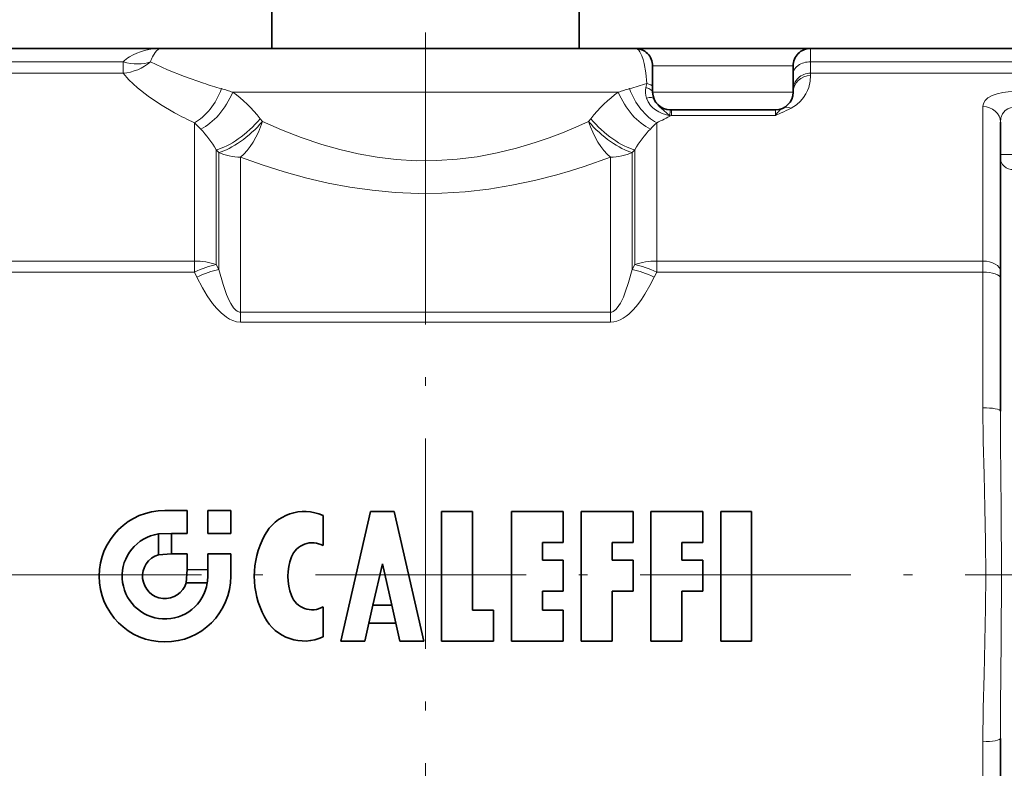
# Model space of a CAD drawing. Extents: x 0 to 210, y 0 to 297.
# Drawn here: x 84 to 140, y 179 to 222 of the extents above; entities that cross this region are included whole.
import ezdxf

# ---------------------------------------------------------------- set-up
doc = ezdxf.new("R2010")
doc.units = 0
doc.linetypes.add('DASHDOT', pattern=[18.5, 12, -3, 0.5, -3])

msp = doc.modelspace()

# ---------------------------------------------------------------- linework, layer by layer
at = {"color": 7, "linetype": 'DASHDOT', "lineweight": 13, "ltscale": 0.402475}
msp.add_line((106.898346, 228.489471), (106.898346, 212.390457), dxfattribs=at)
at = {"color": 7, "lineweight": 35}
for p, q in [((98.148346, 220.147888), (98.148346, 227.147888)), ((115.648346, 220.147888), (115.648346, 227.147888)), ((91.898346, 220.147888), (69.398346, 220.147888)), ((92.637627, 220.147888), (91.898346, 220.147888)), ((118.838348, 220.147888), (92.637627, 220.147888)), ((123.838348, 220.147888), (118.839066, 220.147888)), ((128.838348, 220.147888), (123.838348, 220.147888)), ((144.398346, 220.147888), (128.838348, 220.147888)), ((119.838348, 219.147888), (119.838348, 217.946732)), ((127.838348, 219.147888), (127.838348, 218.689499)), ((127.838348, 218.689499), (127.838348, 217.7845)), ((119.838348, 217.946732), (119.838348, 217.647888)), ((127.838348, 217.7845), (127.838348, 217.647888)), ((120.838348, 216.647888), (120.920479, 216.647888)), ((120.920471, 216.647888), (126.838348, 216.647888)), ((139.648346, 215.943954), (139.648346, 215.597778)), ((139.648346, 215.597778), (139.648346, 207.430084)), ((139.648346, 207.430084), (139.648346, 207.053711)), ((139.648346, 207.053711), (139.648346, 199.474213)), ((93.327927, 193.813873), (92.052864, 193.813873)), ((93.327927, 192.501312), (93.327927, 193.813873)), ((95.80304, 193.813873), (94.490479, 193.813873)), ((94.490479, 192.501312), (94.490479, 193.813873)), ((95.80304, 192.501312), (95.80304, 193.813873)), ((102.082413, 186.367676), (103.757622, 193.749969)), ((105.120506, 193.749969), (103.757622, 193.749969)), ((106.795723, 186.367676), (105.120506, 193.749969)), ((107.817886, 193.749969), (107.817886, 186.367676)), ((109.578285, 193.749969), (107.817886, 193.749969)), ((109.578285, 188.128052), (109.578285, 193.749969)), ((111.792976, 193.749969), (111.792976, 186.367676)), ((114.745895, 193.749969), (111.792976, 193.749969)), ((114.745895, 191.989563), (114.745895, 193.749969)), ((115.768059, 193.749969), (115.768059, 186.367676)), ((118.720978, 193.749969), (115.768059, 193.749969)), ((118.720978, 191.989563), (118.720978, 193.749969)), ((119.743141, 193.749969), (119.743141, 186.367676)), ((122.696068, 193.749969), (119.743141, 193.749969)), ((122.696068, 191.989563), (122.696068, 193.749969)), ((123.718231, 193.749969), (123.718231, 186.367676)), ((125.478622, 193.749969), (123.718231, 193.749969)), ((125.478622, 186.367676), (125.478622, 193.749969)), ((101.060242, 191.805481), (101.060242, 193.519928)), ((92.427879, 192.501312), (91.677841, 192.47229)), ((91.677841, 192.47229), (91.677841, 191.282349)), ((93.327927, 192.501312), (92.427879, 192.501312)), ((92.427879, 192.501312), (92.427879, 191.338745)), ((95.80304, 192.501312), (94.490479, 192.501312)), ((114.745895, 191.989563), (113.553368, 191.989563)), ((113.553368, 190.967407), (113.553368, 191.989563)), ((118.720978, 191.989563), (117.52845, 191.989563)), ((117.52845, 190.967407), (117.52845, 191.989563)), ((122.696068, 191.989563), (121.50354, 191.989563)), ((121.50354, 190.967407), (121.50354, 191.989563)), ((91.677841, 191.282349), (92.427879, 191.338745)), ((93.327927, 191.338745), (92.427879, 191.338745)), ((93.327927, 190.438705), (93.327927, 191.338745)), ((94.490479, 190.433151), (94.490479, 191.338745)), ((95.80304, 191.338745), (94.490479, 191.338745)), ((95.80304, 190.06369), (95.80304, 191.338745)), ((103.904396, 188.411987), (104.439064, 190.768173)), ((104.97374, 188.411987), (104.439064, 190.768173)), ((114.745895, 190.967407), (113.553368, 190.967407)), ((114.745895, 189.207016), (114.745895, 190.967407)), ((118.720978, 190.967407), (117.52845, 190.967407)), ((118.720978, 189.207016), (118.720978, 190.967407)), ((122.696068, 190.967407), (121.50354, 190.967407)), ((122.696068, 189.207016), (122.696068, 190.967407)), ((93.327927, 190.438705), (93.271523, 189.68866)), ((93.327927, 190.438705), (94.490479, 190.433151)), ((94.490479, 190.433151), (94.490479, 190.06369)), ((94.460587, 189.683105), (93.271523, 189.68866)), ((114.745895, 189.207016), (113.553368, 189.207016)), ((113.553368, 188.128052), (113.553368, 189.207016)), ((118.720978, 189.207016), (117.52845, 189.207016)), ((117.52845, 186.367676), (117.52845, 189.207016)), ((122.696068, 189.207016), (121.50354, 189.207016)), ((121.50354, 186.367676), (121.50354, 189.207016)), ((101.060242, 186.597717), (101.060242, 188.312134)), ((103.904396, 188.411987), (103.672447, 187.389832)), ((104.97374, 188.411987), (103.904396, 188.411987)), ((104.97374, 188.411987), (105.205688, 187.389832)), ((110.770813, 188.128052), (109.578285, 188.128052)), ((110.770813, 186.367676), (110.770813, 188.128052)), ((114.745895, 188.128052), (113.553368, 188.128052)), ((114.745895, 186.367676), (114.745895, 188.128052)), ((103.440491, 186.367676), (103.672447, 187.389832)), ((105.205688, 187.389832), (103.672447, 187.389832)), ((105.437645, 186.367676), (105.205688, 187.389832)), ((103.440491, 186.367676), (102.082413, 186.367676)), ((106.795723, 186.367676), (105.437645, 186.367676)), ((110.770813, 186.367676), (107.817886, 186.367676)), ((114.745895, 186.367676), (111.792976, 186.367676)), ((117.52845, 186.367676), (115.768059, 186.367676)), ((121.50354, 186.367676), (119.743141, 186.367676)), ((125.478622, 186.367676), (123.718231, 186.367676)), ((139.648346, 180.821533), (139.648346, 173.242065))]:
    msp.add_line(p, q, dxfattribs=at)
at = {"color": 7, "lineweight": 13}
for p, q in [((128.838348, 220.147888), (128.838348, 219.383911)), ((89.665894, 219.383911), (69.398346, 219.383911)), ((89.665894, 219.383911), (89.665894, 218.737488)), ((128.838348, 219.383911), (144.398346, 219.383911)), ((128.838348, 219.383911), (128.838348, 218.737488)), ((123.838348, 219.147888), (119.838348, 219.147888)), ((127.838348, 219.147888), (123.838348, 219.147888)), ((89.665894, 218.737488), (69.398346, 218.737488)), ((128.838348, 218.737488), (144.398346, 218.737488)), ((128.838348, 218.737488), (128.838348, 218.596161)), ((117.882179, 217.647888), (95.914513, 217.647888)), ((119.498657, 218.145966), (119.457039, 217.908264)), ((123.838348, 217.647888), (119.838348, 217.647888)), ((127.838348, 217.647888), (123.838348, 217.647888)), ((120.920471, 216.329697), (120.920471, 216.647888)), ((126.838348, 216.647888), (126.838348, 216.329697)), ((138.648346, 216.833481), (138.648346, 216.475357)), ((97.483749, 216.137115), (97.606209, 215.98204)), ((116.190483, 215.98204), (116.312943, 216.137115)), ((120.824768, 216.31221), (120.920479, 216.329697)), ((120.920471, 216.329697), (126.838348, 216.329697)), ((127.163063, 216.475357), (126.838348, 216.329697)), ((138.648346, 216.475357), (138.648346, 208.026031)), ((93.72847, 208.026031), (93.72847, 215.908859)), ((120.068222, 208.026031), (120.068222, 215.908844)), ((94.97847, 207.826416), (94.97847, 214.369354)), ((94.97847, 214.369354), (95.117256, 214.220383)), ((118.679436, 214.220383), (118.818222, 214.369354)), ((118.818222, 207.826447), (118.818222, 214.369354)), ((95.117256, 207.540466), (95.117256, 214.220383)), ((96.367256, 205.106186), (96.367256, 213.947845)), ((117.429436, 205.106186), (117.429436, 213.947845)), ((118.679436, 207.540512), (118.679436, 214.220383)), ((140.398346, 214.106094), (139.648346, 214.106094)), ((93.72847, 208.026031), (75.148346, 208.026031)), ((93.72847, 208.026031), (93.72847, 207.398727)), ((95.117256, 207.540466), (94.978477, 207.826416)), ((118.818222, 207.826447), (118.679428, 207.540466)), ((138.648346, 208.026031), (120.068222, 208.026031)), ((120.068222, 208.026031), (120.068222, 207.398727)), ((138.648346, 208.026031), (138.648346, 207.398727)), ((93.72847, 207.398727), (75.148346, 207.398727)), ((93.867256, 207.116074), (93.728477, 207.398727)), ((120.068222, 207.398758), (119.92942, 207.116074)), ((138.648346, 207.398727), (120.068222, 207.398727)), ((138.648346, 207.398727), (138.648346, 199.664551)), ((117.429436, 205.106186), (96.367256, 205.106186)), ((96.367256, 205.106186), (96.367256, 204.547684)), ((117.429436, 205.106186), (117.429436, 204.547684)), ((117.429436, 204.547684), (96.367256, 204.547684)), ((138.648346, 180.631195), (138.648346, 172.897034))]:
    msp.add_line(p, q, dxfattribs=at)
at = {"color": 7, "linetype": 'DASHDOT', "lineweight": 13}
for p, q in [((106.898346, 216.414825), (106.898346, 147.531311)), ((149.635071, 190.147888), (77.111252, 190.147888))]:
    msp.add_line(p, q, dxfattribs=at)
at = {"color": 7, "lineweight": 13}
for points in [[(91.339005, 219.662888), (91.495964, 219.920166), (91.579376, 220.010727), (91.665077, 220.077316), (91.752495, 220.121246), (91.898346, 220.147888)], [(118.838341, 220.147888), (118.909035, 220.136078), (118.978378, 220.100388), (119.045654, 220.040695), (119.110168, 219.957245), (119.228333, 219.72229), (119.29702, 219.520737), (119.356781, 219.288055), (119.44751, 218.749191), (119.498657, 218.145966)], [(94.258865, 218.1586), (93.160805, 218.541443), (92.208801, 218.923798), (91.227768, 219.383926)], [(92.604485, 216.475357), (91.805832, 216.942047), (91.095764, 217.417877), (90.489151, 217.890762), (90.000237, 218.346909), (89.665894, 218.737488)], [(127.72049, 216.739319), (128.029099, 216.933899), (128.264053, 217.145157), (128.433655, 217.348297), (128.564163, 217.550583), (128.658981, 217.739792), (128.729797, 217.923859), (128.813858, 218.273331), (128.838348, 218.596161)], [(119.498657, 218.145966), (119.629173, 218.109085), (119.735268, 218.064026), (119.80764, 218.011963), (119.834877, 217.968781), (119.838348, 217.946732)], [(138.648346, 216.833481), (138.68045, 217.007996), (138.776703, 217.172195), (138.934052, 217.319824), (139.170685, 217.457642), (139.460144, 217.564636), (139.787231, 217.638733), (140.088593, 217.675873), (140.398346, 217.688248)], [(119.482704, 217.319183), (119.577591, 217.092438), (119.709435, 216.900024), (119.853699, 216.752502), (120.004417, 216.63623), (120.195511, 216.523834), (120.383408, 216.43985), (120.567818, 216.376373), (120.824768, 216.31221)], [(119.913422, 217.267731), (119.99115, 217.114365), (120.086067, 216.978882), (120.217712, 216.832825), (120.475403, 216.602936), (120.824768, 216.31221)], [(120.838348, 216.647888), (120.837997, 216.6474), (120.83728, 216.643631), (120.834862, 216.60965), (120.824768, 216.31221)], [(139.648346, 215.943954), (139.678558, 216.190674), (139.77179, 216.415771), (139.842743, 216.514648), (139.929474, 216.601013), (140.068176, 216.692337), (140.227448, 216.750305), (140.398346, 216.770233)], [(97.606201, 215.982025), (98.696098, 215.503616), (99.822563, 215.063904), (100.983047, 214.672211), (102.014404, 214.378784), (103.066833, 214.13446), (104.136864, 213.944824), (105.220238, 213.814682), (106.381836, 213.745407), (107.546478, 213.749573), (108.707512, 213.827072), (109.847275, 213.973694), (110.971199, 214.185486), (112.074593, 214.456619), (113.153725, 214.78038), (113.933563, 215.049133), (114.698036, 215.339935), (115.452881, 215.652679), (116.190483, 215.982025)], [(96.367249, 213.947845), (97.590324, 213.5112), (98.85083, 213.110413), (100.145744, 212.753448), (101.35849, 212.471848), (102.594582, 212.239349), (103.849609, 212.061371), (105.170166, 211.938873), (106.499519, 211.883743), (107.831039, 211.897614), (109.157921, 211.980103), (110.497482, 212.132111), (111.818527, 212.348297), (113.115707, 212.622757), (114.384712, 212.948746), (115.165916, 213.176666), (115.934227, 213.420349), (117.429436, 213.947845)], [(93.867264, 207.116074), (94.186707, 206.503357), (94.456451, 206.051727), (94.759499, 205.614761), (94.989136, 205.333069), (95.249329, 205.065491), (95.552399, 204.823334), (95.727913, 204.717529), (95.918434, 204.631439), (96.137299, 204.569687), (96.367256, 204.547684)], [(95.117264, 207.540466), (95.365334, 206.683792), (95.564217, 206.126816), (95.721321, 205.769928), (95.811012, 205.599655), (95.965134, 205.365051), (96.09967, 205.221069), (96.175812, 205.165039), (96.2995, 205.113556), (96.367256, 205.106186)], [(117.429436, 205.106186), (117.511696, 205.117065), (117.591148, 205.148209), (117.734955, 205.255875), (117.824158, 205.355621), (118.001816, 205.628433), (118.16935, 205.974518), (118.279404, 206.247742), (118.470901, 206.80835), (118.679436, 207.540512)], [(117.429436, 204.547684), (117.619987, 204.56279), (117.80426, 204.606125), (117.984749, 204.675873), (118.151917, 204.764481), (118.321213, 204.877655), (118.477219, 205.002747), (118.749969, 205.269104), (118.986267, 205.548599), (119.199455, 205.839478), (119.395096, 206.138748), (119.675888, 206.622803), (119.929443, 207.116119)], [(138.648346, 180.631195), (138.66922, 182.538666), (138.715179, 184.435181), (138.765503, 186.34201), (138.803314, 188.249435), (138.817169, 190.148041), (138.803284, 192.046661), (138.765472, 193.954132), (138.71524, 195.857407), (138.669189, 197.760971), (138.648346, 199.664551)], [(139.648346, 180.821533), (139.657318, 182.648514), (139.698425, 186.355377), (139.720703, 190.135147), (139.6987, 193.9151), (139.65741, 197.636597), (139.648346, 199.474213)]]:
    msp.add_lwpolyline(points, dxfattribs=at)
at = {"color": 7, "lineweight": 35}
for centre, radius, start, end in [((118.838348, 219.147888), 1, 0, 90.000003), ((128.838348, 219.147888), 1, 90.000003, 180.000005), ((120.838348, 217.647888), 1, 180.000036, 269.999997), ((126.838348, 217.647888), 1, 269.999997, 359.99972), ((92.052864, 190.06369), 3.75018, 90.000003, 360), ((99.996597, 191.175903), 2.574065, 65.592854, 152.132915), ((92.052864, 190.06369), 2.437616, 98.849899, 351.017686), ((102.109344, 190.058807), 4.963956, 152.132997, 207.866784), ((100.439819, 190.702652), 1.265373, 60.639075, 158.911209), ((92.052864, 190.06369), 1.275061, 107.10462, 342.895359), ((102.109344, 190.058807), 3.054742, 158.911209, 201.088791), ((92.052864, 190.06369), 2.437616, 351.017688, 0), ((100.439819, 189.414978), 1.265373, 201.088791, 299.360925), ((99.996597, 188.941742), 2.574065, 207.866648, 294.407139)]:
    msp.add_arc(centre, radius, start, end, dxfattribs=at)
at = {"color": 7, "lineweight": 13}
for centre, radius, start, end in [((91.446281, 217.38414), 2.677515, 121.672908, 131.678438), ((89.487213, 221.375885), 2.644921, 273.874313, 311.146683), ((93.496857, 218.642395), 2.387079, 154.689564, 161.903091), ((102.830666, 244.683899), 27.875944, 252.09146, 254.271178), ((92.473717, 207.946747), 10.293233, 70.471481, 74.214103), ((121.322464, 207.947876), 10.291997, 105.784925, 109.527971), ((110.951874, 244.731354), 27.925458, 285.730381, 287.821778), ((128.359802, 215.29512), 1.839779, 137.627178, 145.784609), ((127.718056, 215.898193), 0.958818, 117.235293, 138.405765), ((121.778793, 228.584991), 13.252468, 293.971229, 296.638008), ((101.772507, 233.271927), 19.135837, 241.373097, 245.142473), ((111.838684, 233.650055), 19.556965, 294.884945, 297.6699), ((88.014954, 209.786697), 8.374136, 43.50143, 46.977406), ((125.78051, 209.787796), 8.37248, 133.021622, 136.498257)]:
    msp.add_arc(centre, radius, start, end, dxfattribs=at)
for centre, major_axis, ratio, start_param, end_param in [((93.062271, 216.419296), (3.839804, -2.444305), 0.73327, 2.285763897, 2.801464398), ((89.665894, 221.119949), (-2.181268, 1.221497), 0.644088, 1.916960268, 2.655984267), ((128.838348, 218.689499), (-1, 0), 0.694415, 4.71238898, 6.283185307), ((128.838348, 217.7845), (-1, 0), 0.952987, 4.71238898, 6.283185307), ((128.838348, 217.647888), (0.999996, 0.000061), 0.94828, 1.570742988, 3.141537832), ((93.72847, 218.055603), (-1.123808, -2.233185), 0.601638, 0.696568801, 1.777302773), ((94.449997, 217.647888), (-1.324594, -2.120255), 0.522632, 0.663706165, 1.886390533), ((94.530952, 212.183624), (2.618318, -6.170303), 0.684766, 1.950750997, 2.304753769), ((119.265038, 212.184006), (-2.618414, -6.169815), 0.684692, 3.978420041, 4.332450418), ((119.346695, 217.647888), (1.324595, -2.120255), 0.522632, 4.396795522, 5.619478782), ((120.068222, 218.055603), (1.123806, -2.23317), 0.601639, 4.505878314, 5.586618324), ((121.481201, 218.116776), (1.922146, 0.987823), 0.712829, 2.640695506, 3.008706905), ((118.838348, 217.647888), (1, 0), 0.33142, 6.283182063, 7.18690457), ((118.988495, 216.887589), (0.924925, 0.380157), 0.26966, 0, 0.900554228), ((127.720497, 215.852936), (0.441072, -0.897461), 0.645196, 2.490632088, 3.141596653), ((138.648346, 215.943954), (-1, 0), 0.88952, 3.141592654, 4.71238898), ((96.22847, 216.137115), (1.863109, 1.666992), 0.361033, 3.707474573, 5.095918121), ((96.367256, 215.98204), (-1.862773, -1.667358), 0.35566, 0.568844286, 1.949010752), ((96.367249, 215.982025), (-0.94371, -2.315048), 0.467163, 0.717464888, 1.758978882), ((117.429436, 215.98204), (0.943708, -2.315048), 0.467163, 4.524206909, 5.565721762), ((117.429436, 215.98204), (1.862773, -1.667358), 0.35566, 4.334174555, 5.714341021), ((117.568237, 216.137131), (1.863099, -1.666992), 0.361036, 4.32885915, 5.717304344), ((92.486015, 211.789001), (1.681277, -4.941406), 0.643916, 1.890407009, 2.193757956), ((121.311462, 211.787735), (-1.680806, -4.942856), 0.643986, 4.089261359, 4.392552066), ((96.367256, 215.98204), (2.5, 0), 0.813674, 4.188790205, 4.71238898), ((117.429436, 215.98204), (2.5, 0), 0.813674, 4.71238898, 5.235987756), ((140.398346, 213.88829), (0.75, 0), 0.87121, 3.141592654, 6.283185307), ((93.72847, 206.536179), (2.217206, 1.154999), 0.309952, 0.820472147, 1.410717275), ((93.72847, 206.536179), (2.5, 0), 0.595938, 1.047197551, 1.570796327), ((120.068222, 206.536179), (2.5, 0), 0.595938, 1.570796327, 2.094395102), ((120.068222, 206.536194), (2.217211, -1.154999), 0.309952, 1.730875211, 2.321118661), ((138.648346, 207.430084), (-1, 0), 0.595938, 3.141592654, 4.71238898), ((93.867256, 206.267654), (2.2246, 1.140686), 0.305666, 0.826819102, 1.415328377), ((119.929443, 206.2677), (2.224579, -1.140686), 0.305668, 1.726267326, 2.314784034), ((138.648346, 207.053711), (-1, 0), 0.345017, 3.141592654, 4.71238898), ((138.648346, 199.474213), (0.999999, 0), 0.190334, 0.000000162, 1.570796299), ((138.648346, 180.821533), (-1, 0), 0.190334, 1.570796327, 3.141592654)]:
    msp.add_ellipse(centre, major_axis=major_axis, ratio=ratio, start_param=start_param, end_param=end_param, dxfattribs=at)

doc.saveas('drawing.dxf')
